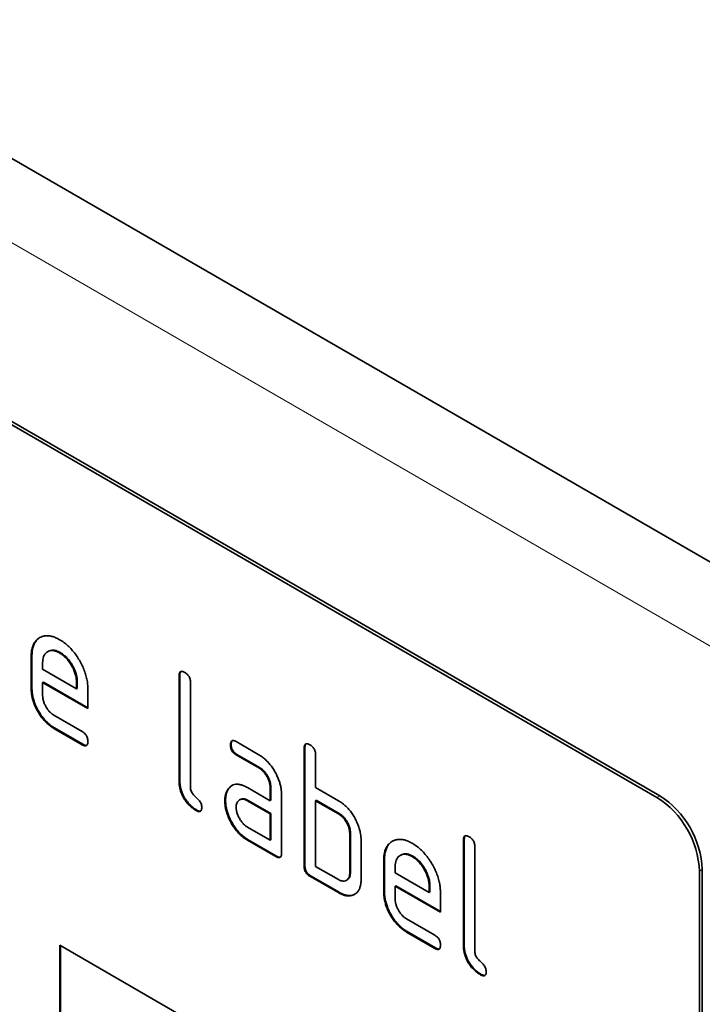
# Model space of a CAD drawing. Units: millimetres. Extents: x 75 to 2100, y 0 to 1460.
# Drawn here: x 830 to 864, y 350 to 398 of the extents above; entities that cross this region are included whole.
import ezdxf

# ---------------------------------------------------------------- set-up
doc = ezdxf.new("R2010")
doc.units = ezdxf.units.MM
doc.header["$LTSCALE"] = 5
doc.linetypes.add('SLD-Durchgehend', pattern=[0])
doc.layers.get('0').update_dxf_attribs({"color": 1})
doc.layers.add('133750', color=7, linetype='Continuous')
doc.layers.add('TANGENT EDGES', color=4, linetype='Continuous')

# ---------------------------------------------------------------- blocks, each defined once
blk = doc.blocks.new('1042619-M_C_ISOMETRIC VIEW')
at = {"layer": '133750', "linetype": 'SLD-Durchgehend', "lineweight": 35}
for p, q in [((889.49, 357.218), (182.384, 765.422)), ((862.177, 359.917), (797.123, 397.472)), ((862.035, 359.835), (796.981, 397.39)), ((830.958, 366.875), (830.923, 366.855)), ((830.923, 365.222), (830.923, 366.855)), ((830.958, 365.242), (830.958, 366.875)), ((831.772, 367.093), (831.736, 367.072)), ((832.367, 367.034), (832.332, 367.014)), ((831.488, 366.527), (831.488, 366.202)), ((831.488, 366.202), (833.176, 365.227)), ((838.312, 365.896), (838.276, 365.876)), ((838.276, 360.65), (838.276, 365.876)), ((838.312, 360.67), (838.312, 365.896)), ((830.958, 365.242), (830.923, 365.222)), ((831.524, 365.569), (831.488, 365.548)), ((831.488, 365.548), (831.488, 364.895)), ((833.738, 364.249), (831.488, 365.548)), ((833.738, 364.29), (831.524, 365.569)), ((833.212, 365.573), (833.176, 365.552)), ((833.176, 365.227), (833.176, 365.552)), ((833.212, 365.247), (833.176, 365.227)), ((833.212, 365.247), (833.212, 365.573)), ((833.738, 365.229), (833.738, 364.249)), ((838.842, 365.549), (838.842, 360.323)), ((832.051, 363.917), (833.457, 363.105)), ((832.087, 363.284), (832.051, 363.263)), ((833.457, 362.452), (832.051, 363.263)), ((833.492, 362.473), (832.087, 363.284)), ((833.492, 362.473), (833.457, 362.452)), ((840.868, 362.461), (840.832, 362.44)), ((841.114, 362.605), (842.239, 361.955)), ((844.534, 362.304), (844.499, 362.283)), ((844.499, 356.404), (844.499, 362.283)), ((844.534, 356.425), (844.534, 362.304)), ((841.149, 361.972), (841.114, 361.951)), ((842.239, 361.302), (841.114, 361.951)), ((842.274, 361.322), (841.149, 361.972)), ((845.065, 361.957), (845.065, 360.324)), ((842.274, 361.322), (842.239, 361.302)), ((838.312, 360.67), (838.276, 360.65)), ((841.677, 360.32), (842.802, 359.67)), ((842.837, 360.344), (842.802, 360.323)), ((842.802, 359.67), (842.802, 360.323)), ((842.837, 359.691), (842.837, 360.344)), ((845.065, 360.324), (846.196, 359.671)), ((840.736, 360.255), (840.701, 360.234)), ((843.368, 359.997), (843.368, 357.057)), ((840.587, 359.683), (840.552, 359.663)), ((841.313, 359.726), (841.277, 359.705)), ((841.712, 359.687), (841.677, 359.667)), ((842.802, 359.017), (841.677, 359.667)), ((842.837, 359.037), (841.712, 359.687)), ((842.837, 359.691), (842.802, 359.67)), ((845.1, 359.691), (845.065, 359.67)), ((845.065, 359.67), (845.065, 356.404)), ((846.196, 359.017), (845.065, 359.67)), ((846.231, 359.038), (845.1, 359.691)), ((839.159, 359.201), (839.124, 359.181)), ((842.837, 359.037), (842.802, 359.017)), ((842.802, 357.711), (842.802, 359.017)), ((842.837, 357.731), (842.837, 359.037)), ((846.231, 359.038), (846.196, 359.017)), ((841.677, 358.36), (842.802, 357.711)), ((846.797, 358.058), (846.762, 358.038)), ((846.762, 356.078), (846.762, 358.038)), ((846.797, 356.098), (846.797, 358.058)), ((841.712, 357.727), (841.677, 357.707)), ((843.085, 356.894), (841.677, 357.707)), ((843.12, 356.914), (841.712, 357.727)), ((842.837, 357.731), (842.802, 357.711)), ((847.327, 357.711), (847.327, 355.751)), ((852.454, 357.732), (852.419, 357.711)), ((852.419, 352.486), (852.419, 357.711)), ((852.454, 352.506), (852.454, 357.732)), ((852.984, 357.385), (852.984, 352.159)), ((843.12, 356.914), (843.085, 356.894)), ((849.308, 356.969), (849.273, 356.949)), ((849.903, 356.911), (849.868, 356.89)), ((844.534, 356.425), (844.499, 356.404)), ((845.065, 356.404), (846.196, 355.751)), ((848.494, 356.752), (848.459, 356.731)), ((848.459, 355.098), (848.459, 356.731)), ((848.494, 355.119), (848.494, 356.752)), ((849.025, 356.403), (849.025, 356.078)), ((844.817, 355.935), (844.782, 355.914)), ((846.196, 355.098), (844.782, 355.914)), ((846.231, 355.118), (844.817, 355.935)), ((846.797, 356.098), (846.762, 356.078)), ((849.025, 356.078), (850.713, 355.103)), ((864.157, 356.161), (864.157, 322.683)), ((864.298, 356.243), (864.298, 322.765)), ((846.596, 355.709), (846.631, 355.73)), ((849.06, 355.445), (849.025, 355.425)), ((849.025, 355.425), (849.025, 354.772)), ((851.275, 354.126), (849.025, 355.425)), ((851.275, 354.167), (849.06, 355.445)), ((850.748, 355.449), (850.713, 355.429)), ((850.713, 355.103), (850.713, 355.429)), ((850.748, 355.124), (850.748, 355.449)), ((846.231, 355.118), (846.196, 355.098)), ((848.494, 355.119), (848.459, 355.098)), ((850.748, 355.124), (850.713, 355.103)), ((851.275, 355.106), (851.275, 354.126)), ((849.588, 353.793), (850.993, 352.982)), ((849.623, 353.16), (849.588, 353.14)), ((850.993, 352.329), (849.588, 353.14)), ((851.028, 352.349), (849.623, 353.16)), ((832.337, 352.484), (862.035, 335.339)), ((832.337, 352.484), (832.337, 342.685)), ((832.372, 352.463), (832.372, 342.706)), ((852.454, 352.506), (852.419, 352.486)), ((851.028, 352.349), (850.993, 352.329)), ((853.301, 351.037), (853.266, 351.017))]:
    blk.add_line(p, q, dxfattribs=at)
for centre, start, end in [((859.558, 355.956), 2.5559, 57.4441), ((859.7, 356.038), 2.556, 57.444)]:
    blk.add_arc(centre, 4.603, start, end, dxfattribs=at)
for points, knots in [([(830.923, 366.855), (830.925, 366.933), (830.929, 367.09), (830.974, 367.299), (831.047, 367.482), (831.151, 367.631), (831.28, 367.744), (831.427, 367.822), (831.586, 367.869), (831.76, 367.875), (831.944, 367.846), (832.136, 367.78), (832.267, 367.71), (832.332, 367.674)], [0, 0, 0, 0, 0.093346, 0.186667, 0.279974, 0.373312, 0.466638, 0.559984, 0.647987, 0.735982, 0.823981, 0.911985, 1, 1, 1, 1]), ([(830.958, 366.875), (830.96, 366.954), (830.964, 367.111), (831.01, 367.32), (831.083, 367.502), (831.187, 367.65), (831.285, 367.744), (831.354, 367.778), (831.372, 367.787)], [0, 0, 0, 0, 0.186735, 0.37342, 0.560078, 0.746797, 0.933491, 1, 1, 1, 1]), ([(832.332, 367.674), (832.401, 367.632), (832.539, 367.547), (832.743, 367.378), (832.938, 367.182), (833.12, 366.959), (833.282, 366.714), (833.424, 366.463), (833.54, 366.208), (833.631, 365.954), (833.695, 365.703), (833.732, 365.459), (833.736, 365.306), (833.738, 365.229)], [0, 0, 0, 0, 0.093345, 0.186669, 0.27997, 0.37331, 0.466639, 0.55998, 0.647995, 0.735968, 0.823964, 0.911991, 1, 1, 1, 1]), ([(832.332, 367.014), (832.282, 367.04), (832.183, 367.092), (832.039, 367.131), (831.904, 367.135), (831.783, 367.102), (831.679, 367.041), (831.593, 366.952), (831.531, 366.835), (831.495, 366.691), (831.49, 366.582), (831.488, 366.527)], [0, 0, 0, 0, 0.112039, 0.22393, 0.336024, 0.447934, 0.560042, 0.669971, 0.780055, 0.889961, 1, 1, 1, 1]), ([(832.367, 367.034), (832.318, 367.06), (832.219, 367.112), (832.074, 367.152), (831.94, 367.154), (831.839, 367.131), (831.789, 367.099), (831.774, 367.089)], [0, 0, 0, 0, 0.224348, 0.448397, 0.672855, 0.896944, 1, 1, 1, 1]), ([(833.176, 365.552), (833.174, 365.611), (833.17, 365.728), (833.132, 365.917), (833.067, 366.11), (832.979, 366.3), (832.873, 366.481), (832.753, 366.649), (832.62, 366.798), (832.478, 366.922), (832.38, 366.983), (832.332, 367.014)], [0, 0, 0, 0, 0.11203, 0.223944, 0.336012, 0.447941, 0.560047, 0.669961, 0.780065, 0.889958, 1, 1, 1, 1]), ([(833.212, 365.573), (833.21, 365.631), (833.205, 365.748), (833.167, 365.937), (833.103, 366.13), (833.014, 366.32), (832.909, 366.501), (832.789, 366.67), (832.656, 366.818), (832.513, 366.942), (832.416, 367.004), (832.367, 367.034)], [0, 0, 0, 0, 0.11203, 0.223944, 0.336012, 0.447941, 0.560047, 0.669961, 0.780065, 0.889958, 1, 1, 1, 1]), ([(838.276, 365.876), (838.278, 365.908), (838.281, 365.972), (838.308, 366.052), (838.36, 366.094), (838.426, 366.094), (838.492, 366.076), (838.537, 366.051), (838.559, 366.039)], [0, 0, 0, 0, 0.186948, 0.373406, 0.559557, 0.706175, 0.853092, 1, 1, 1, 1]), ([(838.312, 365.896), (838.313, 365.928), (838.316, 365.992), (838.338, 366.067), (838.373, 366.088), (838.386, 366.096)], [0, 0, 0, 0, 0.371855, 0.742736, 1, 1, 1, 1]), ([(838.559, 366.039), (838.581, 366.026), (838.624, 366.001), (838.686, 365.946), (838.746, 365.881), (838.794, 365.8), (838.824, 365.713), (838.841, 365.628), (838.842, 365.575), (838.842, 365.549)], [0, 0, 0, 0, 0.140146, 0.280224, 0.419912, 0.560288, 0.706381, 0.853225, 1, 1, 1, 1]), ([(832.051, 363.263), (831.996, 363.298), (831.885, 363.366), (831.721, 363.5), (831.565, 363.658), (831.42, 363.837), (831.289, 364.032), (831.176, 364.233), (831.081, 364.437), (831.009, 364.641), (830.957, 364.842), (830.928, 365.038), (830.924, 365.16), (830.923, 365.222)], [0, 0, 0, 0, 0.093329, 0.18668, 0.28003, 0.373314, 0.466632, 0.559982, 0.648003, 0.735962, 0.823962, 0.911992, 1, 1, 1, 1]), ([(832.087, 363.284), (832.031, 363.318), (831.92, 363.387), (831.757, 363.52), (831.601, 363.678), (831.456, 363.857), (831.324, 364.052), (831.211, 364.254), (831.117, 364.458), (831.045, 364.661), (830.993, 364.862), (830.963, 365.058), (830.96, 365.181), (830.958, 365.242)], [0, 0, 0, 0, 0.093329, 0.18668, 0.28003, 0.373314, 0.466632, 0.559982, 0.648003, 0.735962, 0.823962, 0.911992, 1, 1, 1, 1]), ([(831.488, 364.895), (831.49, 364.846), (831.495, 364.748), (831.538, 364.587), (831.604, 364.426), (831.683, 364.283), (831.77, 364.161), (831.859, 364.062), (831.954, 363.978), (832.019, 363.937), (832.051, 363.917)], [0, 0, 0, 0, 0.139928, 0.279946, 0.419835, 0.55989, 0.669843, 0.780004, 0.889914, 1, 1, 1, 1]), ([(833.457, 363.105), (833.485, 363.088), (833.542, 363.052), (833.625, 362.973), (833.687, 362.876), (833.72, 362.78), (833.737, 362.695), (833.738, 362.642), (833.738, 362.616)], [0, 0, 0, 0, 0.186685, 0.373521, 0.559919, 0.706155, 0.853107, 1, 1, 1, 1]), ([(833.738, 362.616), (833.737, 362.584), (833.735, 362.519), (833.708, 362.44), (833.655, 362.399), (833.59, 362.396), (833.524, 362.417), (833.479, 362.441), (833.457, 362.452)], [0, 0, 0, 0, 0.186757, 0.373513, 0.559477, 0.706295, 0.853082, 1, 1, 1, 1]), ([(833.673, 362.423), (833.657, 362.421), (833.622, 362.416), (833.559, 362.438), (833.514, 362.461), (833.492, 362.473)], [0, 0, 0, 0, 0.295961, 0.647824, 1, 1, 1, 1]), ([(840.832, 362.44), (840.832, 362.465), (840.833, 362.514), (840.849, 362.577), (840.875, 362.63), (840.922, 362.659), (840.981, 362.66), (841.046, 362.642), (841.091, 362.617), (841.114, 362.605)], [0, 0, 0, 0, 0.140146, 0.280216, 0.419925, 0.560252, 0.706418, 0.853239, 1, 1, 1, 1]), ([(841.114, 361.951), (841.085, 361.969), (841.028, 362.005), (840.946, 362.085), (840.884, 362.181), (840.85, 362.277), (840.834, 362.362), (840.833, 362.414), (840.832, 362.44)], [0, 0, 0, 0, 0.187022, 0.373323, 0.559514, 0.706162, 0.853083, 1, 1, 1, 1]), ([(840.868, 362.461), (840.868, 362.486), (840.868, 362.535), (840.885, 362.596), (840.902, 362.641), (840.922, 362.652), (840.926, 362.654)], [0, 0, 0, 0, 0.305812, 0.611459, 0.916319, 1, 1, 1, 1]), ([(841.149, 361.972), (841.121, 361.99), (841.064, 362.026), (840.982, 362.105), (840.919, 362.202), (840.886, 362.297), (840.869, 362.382), (840.868, 362.435), (840.868, 362.461)], [0, 0, 0, 0, 0.187022, 0.373323, 0.559514, 0.706162, 0.853083, 1, 1, 1, 1]), ([(844.499, 362.283), (844.5, 362.316), (844.503, 362.38), (844.53, 362.459), (844.583, 362.502), (844.649, 362.502), (844.714, 362.484), (844.759, 362.459), (844.782, 362.447)], [0, 0, 0, 0, 0.186948, 0.373406, 0.559557, 0.706175, 0.853092, 1, 1, 1, 1]), ([(844.534, 362.304), (844.536, 362.336), (844.539, 362.399), (844.561, 362.475), (844.595, 362.496), (844.609, 362.504)], [0, 0, 0, 0, 0.371855, 0.742736, 1, 1, 1, 1]), ([(844.782, 362.447), (844.803, 362.434), (844.846, 362.408), (844.909, 362.354), (844.968, 362.289), (845.016, 362.208), (845.046, 362.121), (845.064, 362.035), (845.064, 361.983), (845.065, 361.957)], [0, 0, 0, 0, 0.140146, 0.280224, 0.419912, 0.560288, 0.706381, 0.853225, 1, 1, 1, 1]), ([(842.239, 361.955), (842.294, 361.921), (842.405, 361.853), (842.568, 361.717), (842.724, 361.56), (842.87, 361.382), (843, 361.186), (843.113, 360.985), (843.208, 360.781), (843.282, 360.578), (843.331, 360.377), (843.363, 360.181), (843.366, 360.058), (843.368, 359.997)], [0, 0, 0, 0, 0.0933488, 0.1866679, 0.2799525, 0.3733089, 0.4666553, 0.5599775, 0.6479528, 0.7359983, 0.8239932, 0.911975, 1, 1, 1, 1]), ([(842.802, 360.323), (842.8, 360.373), (842.796, 360.471), (842.757, 360.632), (842.69, 360.793), (842.609, 360.937), (842.522, 361.059), (842.433, 361.159), (842.337, 361.24), (842.271, 361.281), (842.239, 361.302)], [0, 0, 0, 0, 0.139978, 0.279925, 0.419895, 0.559813, 0.669904, 0.779936, 0.889932, 1, 1, 1, 1]), ([(842.837, 360.344), (842.835, 360.393), (842.831, 360.492), (842.792, 360.653), (842.726, 360.814), (842.645, 360.957), (842.557, 361.079), (842.468, 361.179), (842.372, 361.261), (842.307, 361.302), (842.274, 361.322)], [0, 0, 0, 0, 0.139978, 0.279925, 0.419895, 0.559813, 0.669904, 0.779936, 0.889932, 1, 1, 1, 1]), ([(839.124, 359.181), (839.073, 359.212), (838.972, 359.275), (838.823, 359.398), (838.682, 359.546), (838.554, 359.716), (838.447, 359.902), (838.365, 360.096), (838.31, 360.288), (838.283, 360.474), (838.279, 360.591), (838.276, 360.65)], [0, 0, 0, 0, 0.112047, 0.223939, 0.336029, 0.447957, 0.559997, 0.669963, 0.780015, 0.889967, 1, 1, 1, 1]), ([(839.159, 359.201), (839.109, 359.232), (839.007, 359.295), (838.858, 359.418), (838.717, 359.566), (838.589, 359.736), (838.482, 359.922), (838.4, 360.116), (838.346, 360.309), (838.318, 360.494), (838.314, 360.612), (838.312, 360.67)], [0, 0, 0, 0, 0.112047, 0.223939, 0.336029, 0.447957, 0.559997, 0.669963, 0.780015, 0.889967, 1, 1, 1, 1]), ([(838.842, 360.323), (838.844, 360.294), (838.846, 360.237), (838.875, 360.141), (838.926, 360.05), (838.985, 359.966), (839.054, 359.896), (839.124, 359.834), (839.194, 359.771), (839.262, 359.701), (839.323, 359.619), (839.372, 359.527), (839.401, 359.431), (839.404, 359.374), (839.405, 359.345)], [0, 0, 0, 0, 0.083182, 0.166619, 0.249966, 0.333149, 0.416583, 0.500002, 0.583424, 0.666827, 0.750118, 0.833393, 0.9168, 1, 1, 1, 1]), ([(840.701, 360.234), (840.73, 360.272), (840.787, 360.348), (840.897, 360.431), (841.024, 360.482), (841.17, 360.496), (841.332, 360.471), (841.503, 360.414), (841.619, 360.351), (841.677, 360.32)], [0, 0, 0, 0, 0.1400194, 0.2800321, 0.4200364, 0.5599794, 0.7066473, 0.8533199, 1, 1, 1, 1]), ([(840.736, 360.255), (840.765, 360.293), (840.817, 360.364), (840.886, 360.411), (840.917, 360.432)], [0, 0, 0, 0, 0.544622, 1, 1, 1, 1]), ([(840.552, 359.663), (840.554, 359.726), (840.557, 359.853), (840.593, 360.006), (840.639, 360.136), (840.68, 360.202), (840.701, 360.234)], [0, 0, 0, 0, 0.279913, 0.560067, 0.779902, 1, 1, 1, 1]), ([(840.587, 359.683), (840.589, 359.746), (840.592, 359.873), (840.628, 360.027), (840.674, 360.157), (840.716, 360.222), (840.736, 360.255)], [0, 0, 0, 0, 0.279913, 0.560067, 0.779902, 1, 1, 1, 1]), ([(839.405, 359.345), (839.404, 359.312), (839.402, 359.248), (839.375, 359.169), (839.322, 359.128), (839.257, 359.124), (839.191, 359.146), (839.146, 359.169), (839.124, 359.181)], [0, 0, 0, 0, 0.186757, 0.373513, 0.559477, 0.706295, 0.853082, 1, 1, 1, 1]), ([(841.677, 357.707), (841.622, 357.741), (841.511, 357.809), (841.347, 357.942), (841.192, 358.101), (841.047, 358.28), (840.916, 358.474), (840.805, 358.676), (840.709, 358.88), (840.639, 359.083), (840.586, 359.284), (840.557, 359.479), (840.554, 359.602), (840.552, 359.663)], [0, 0, 0, 0, 0.09333, 0.186681, 0.28002, 0.373316, 0.466631, 0.559976, 0.647969, 0.735969, 0.823963, 0.911991, 1, 1, 1, 1]), ([(841.712, 357.727), (841.657, 357.761), (841.546, 357.83), (841.383, 357.963), (841.227, 358.121), (841.082, 358.3), (840.951, 358.494), (840.84, 358.697), (840.744, 358.9), (840.674, 359.103), (840.622, 359.304), (840.592, 359.499), (840.589, 359.622), (840.587, 359.683)], [0, 0, 0, 0, 0.09333, 0.186681, 0.28002, 0.373316, 0.466631, 0.559976, 0.647969, 0.735969, 0.823963, 0.911991, 1, 1, 1, 1]), ([(841.677, 359.667), (841.635, 359.688), (841.552, 359.731), (841.434, 359.751), (841.328, 359.735), (841.245, 359.69), (841.183, 359.624), (841.142, 359.545), (841.118, 359.449), (841.115, 359.375), (841.114, 359.338)], [0, 0, 0, 0, 0.139947, 0.279936, 0.419848, 0.559877, 0.669843, 0.779998, 0.889903, 1, 1, 1, 1]), ([(841.114, 359.338), (841.116, 359.289), (841.12, 359.191), (841.163, 359.03), (841.229, 358.87), (841.309, 358.727), (841.396, 358.605), (841.484, 358.506), (841.579, 358.421), (841.644, 358.38), (841.677, 358.36)], [0, 0, 0, 0, 0.139928, 0.279946, 0.419835, 0.55989, 0.669843, 0.780004, 0.889914, 1, 1, 1, 1]), ([(841.712, 359.687), (841.671, 359.709), (841.588, 359.752), (841.47, 359.771), (841.377, 359.76), (841.331, 359.732), (841.315, 359.722)], [0, 0, 0, 0, 0.279525, 0.559133, 0.838586, 1, 1, 1, 1]), ([(846.196, 359.671), (846.252, 359.637), (846.363, 359.569), (846.527, 359.437), (846.685, 359.282), (846.835, 359.102), (846.968, 358.899), (847.085, 358.68), (847.146, 358.53), (847.177, 358.455)], [0, 0, 0, 0, 0.140026, 0.280035, 0.420063, 0.559984, 0.70666, 0.853316, 1, 1, 1, 1]), ([(839.34, 359.152), (839.324, 359.15), (839.289, 359.144), (839.226, 359.167), (839.181, 359.19), (839.159, 359.201)], [0, 0, 0, 0, 0.295961, 0.647824, 1, 1, 1, 1]), ([(846.762, 358.038), (846.76, 358.087), (846.756, 358.186), (846.716, 358.347), (846.65, 358.509), (846.568, 358.653), (846.48, 358.775), (846.391, 358.874), (846.294, 358.955), (846.229, 358.997), (846.196, 359.017)], [0, 0, 0, 0, 0.139977, 0.279922, 0.419885, 0.55982, 0.669889, 0.779942, 0.889934, 1, 1, 1, 1]), ([(846.797, 358.058), (846.795, 358.107), (846.791, 358.206), (846.752, 358.368), (846.685, 358.529), (846.604, 358.673), (846.516, 358.795), (846.426, 358.895), (846.33, 358.976), (846.264, 359.017), (846.231, 359.038)], [0, 0, 0, 0, 0.139977, 0.279922, 0.419885, 0.55982, 0.669889, 0.779942, 0.889934, 1, 1, 1, 1]), ([(847.177, 358.455), (847.203, 358.383), (847.254, 358.24), (847.299, 358.042), (847.324, 357.864), (847.326, 357.762), (847.327, 357.711)], [0, 0, 0, 0, 0.279918, 0.560048, 0.779902, 1, 1, 1, 1]), ([(852.419, 357.711), (852.42, 357.744), (852.423, 357.808), (852.45, 357.888), (852.502, 357.93), (852.568, 357.93), (852.634, 357.912), (852.679, 357.887), (852.701, 357.875)], [0, 0, 0, 0, 0.186948, 0.373406, 0.559557, 0.706175, 0.853092, 1, 1, 1, 1]), ([(852.454, 357.732), (852.456, 357.764), (852.459, 357.827), (852.481, 357.903), (852.515, 357.924), (852.529, 357.932)], [0, 0, 0, 0, 0.3718554, 0.7427359, 1, 1, 1, 1]), ([(852.701, 357.875), (852.723, 357.862), (852.766, 357.837), (852.829, 357.782), (852.888, 357.717), (852.936, 357.636), (852.966, 357.549), (852.983, 357.464), (852.984, 357.411), (852.984, 357.385)], [0, 0, 0, 0, 0.140146, 0.280224, 0.419912, 0.560288, 0.706381, 0.853225, 1, 1, 1, 1]), ([(848.459, 356.731), (848.461, 356.81), (848.465, 356.967), (848.51, 357.176), (848.584, 357.358), (848.687, 357.507), (848.816, 357.62), (848.963, 357.699), (849.123, 357.746), (849.296, 357.752), (849.48, 357.722), (849.672, 357.657), (849.803, 357.586), (849.868, 357.551)], [0, 0, 0, 0, 0.0933461, 0.1866669, 0.2799742, 0.3733123, 0.4666375, 0.5599843, 0.6479868, 0.7359815, 0.8239814, 0.9119854, 1, 1, 1, 1]), ([(848.494, 356.752), (848.496, 356.83), (848.501, 356.987), (848.546, 357.196), (848.619, 357.379), (848.723, 357.526), (848.822, 357.62), (848.89, 357.655), (848.908, 357.664)], [0, 0, 0, 0, 0.186735, 0.37342, 0.560078, 0.746797, 0.933491, 1, 1, 1, 1]), ([(849.868, 357.551), (849.937, 357.508), (850.076, 357.423), (850.279, 357.254), (850.475, 357.058), (850.656, 356.835), (850.818, 356.591), (850.96, 356.34), (851.077, 356.084), (851.167, 355.831), (851.232, 355.58), (851.269, 355.335), (851.273, 355.182), (851.275, 355.106)], [0, 0, 0, 0, 0.093345, 0.186669, 0.27997, 0.37331, 0.466639, 0.55998, 0.647995, 0.735968, 0.823964, 0.911991, 1, 1, 1, 1]), ([(843.368, 357.057), (843.367, 357.025), (843.365, 356.96), (843.337, 356.881), (843.284, 356.84), (843.218, 356.838), (843.152, 356.859), (843.107, 356.882), (843.085, 356.894)], [0, 0, 0, 0, 0.186754, 0.37351, 0.559511, 0.706261, 0.853084, 1, 1, 1, 1]), ([(843.303, 356.865), (843.286, 356.862), (843.251, 356.858), (843.187, 356.88), (843.143, 356.903), (843.12, 356.914)], [0, 0, 0, 0, 0.297851, 0.648814, 1, 1, 1, 1]), ([(849.868, 356.89), (849.818, 356.916), (849.719, 356.969), (849.575, 357.008), (849.44, 357.011), (849.32, 356.979), (849.216, 356.917), (849.13, 356.829), (849.067, 356.712), (849.031, 356.568), (849.027, 356.458), (849.025, 356.403)], [0, 0, 0, 0, 0.112039, 0.22393, 0.336024, 0.447934, 0.560042, 0.669971, 0.780055, 0.889961, 1, 1, 1, 1]), ([(849.903, 356.911), (849.854, 356.937), (849.755, 356.989), (849.61, 357.028), (849.476, 357.031), (849.375, 357.008), (849.325, 356.976), (849.31, 356.966)], [0, 0, 0, 0, 0.2243477, 0.448397, 0.6728553, 0.896944, 1, 1, 1, 1]), ([(850.713, 355.429), (850.71, 355.487), (850.706, 355.604), (850.668, 355.793), (850.603, 355.986), (850.515, 356.176), (850.41, 356.357), (850.289, 356.526), (850.157, 356.674), (850.014, 356.798), (849.917, 356.86), (849.868, 356.89)], [0, 0, 0, 0, 0.11203, 0.223944, 0.336012, 0.447941, 0.560047, 0.669961, 0.780065, 0.889958, 1, 1, 1, 1]), ([(850.748, 355.449), (850.746, 355.508), (850.741, 355.625), (850.704, 355.814), (850.639, 356.007), (850.55, 356.197), (850.445, 356.378), (850.325, 356.546), (850.192, 356.695), (850.049, 356.819), (849.952, 356.88), (849.903, 356.911)], [0, 0, 0, 0, 0.11203, 0.223944, 0.336012, 0.447941, 0.560047, 0.669961, 0.780065, 0.889958, 1, 1, 1, 1]), ([(844.782, 355.914), (844.761, 355.928), (844.718, 355.955), (844.654, 356.006), (844.597, 356.074), (844.549, 356.153), (844.517, 356.24), (844.502, 356.325), (844.5, 356.378), (844.499, 356.404)], [0, 0, 0, 0, 0.140099, 0.280141, 0.420341, 0.559666, 0.706626, 0.853219, 1, 1, 1, 1]), ([(844.817, 355.935), (844.796, 355.948), (844.753, 355.976), (844.69, 356.027), (844.632, 356.094), (844.584, 356.174), (844.552, 356.261), (844.538, 356.345), (844.536, 356.398), (844.534, 356.425)], [0, 0, 0, 0, 0.140099, 0.280141, 0.420341, 0.559666, 0.706626, 0.853219, 1, 1, 1, 1]), ([(846.196, 355.751), (846.238, 355.729), (846.321, 355.686), (846.44, 355.666), (846.547, 355.68), (846.63, 355.726), (846.691, 355.792), (846.733, 355.871), (846.758, 355.967), (846.76, 356.041), (846.762, 356.078)], [0, 0, 0, 0, 0.139943, 0.279971, 0.419819, 0.559872, 0.669848, 0.779988, 0.889908, 1, 1, 1, 1]), ([(846.629, 355.734), (846.643, 355.74), (846.68, 355.758), (846.726, 355.813), (846.769, 355.891), (846.793, 355.988), (846.796, 356.061), (846.797, 356.098)], [0, 0, 0, 0, 0.122928, 0.342086, 0.561568, 0.780613, 1, 1, 1, 1]), ([(847.327, 355.751), (847.326, 355.688), (847.322, 355.562), (847.286, 355.394), (847.23, 355.246), (847.148, 355.124), (847.043, 355.034), (846.926, 354.97), (846.796, 354.937), (846.657, 354.932), (846.508, 354.958), (846.353, 355.013), (846.248, 355.07), (846.196, 355.098)], [0, 0, 0, 0, 0.093353, 0.186668, 0.279962, 0.373313, 0.46665, 0.559981, 0.647997, 0.735968, 0.823964, 0.911991, 1, 1, 1, 1]), ([(847.031, 355.035), (847.006, 355.02), (846.945, 354.984), (846.831, 354.958), (846.692, 354.952), (846.543, 354.979), (846.388, 355.034), (846.284, 355.09), (846.231, 355.118)], [0, 0, 0, 0, 0.116467, 0.293199, 0.469839, 0.64653, 0.823284, 1, 1, 1, 1]), ([(849.588, 353.14), (849.532, 353.174), (849.421, 353.243), (849.258, 353.376), (849.102, 353.534), (848.956, 353.713), (848.825, 353.908), (848.712, 354.11), (848.618, 354.314), (848.545, 354.517), (848.493, 354.718), (848.464, 354.914), (848.461, 355.037), (848.459, 355.098)], [0, 0, 0, 0, 0.093329, 0.18668, 0.28003, 0.373314, 0.466632, 0.559982, 0.648003, 0.735962, 0.823962, 0.911992, 1, 1, 1, 1]), ([(849.623, 353.16), (849.568, 353.195), (849.457, 353.263), (849.293, 353.397), (849.137, 353.555), (848.992, 353.734), (848.861, 353.928), (848.747, 354.13), (848.653, 354.334), (848.581, 354.538), (848.529, 354.739), (848.499, 354.935), (848.496, 355.057), (848.494, 355.119)], [0, 0, 0, 0, 0.093329, 0.18668, 0.28003, 0.373314, 0.466632, 0.559982, 0.648003, 0.735962, 0.823962, 0.911992, 1, 1, 1, 1]), ([(849.025, 354.772), (849.027, 354.723), (849.031, 354.624), (849.074, 354.463), (849.14, 354.303), (849.22, 354.16), (849.307, 354.038), (849.395, 353.939), (849.49, 353.854), (849.555, 353.814), (849.588, 353.793)], [0, 0, 0, 0, 0.139928, 0.279946, 0.419835, 0.55989, 0.669843, 0.780004, 0.889914, 1, 1, 1, 1]), ([(850.993, 352.982), (851.022, 352.964), (851.079, 352.929), (851.161, 352.85), (851.223, 352.752), (851.256, 352.657), (851.273, 352.571), (851.274, 352.519), (851.275, 352.493)], [0, 0, 0, 0, 0.1866847, 0.3735208, 0.5599189, 0.706155, 0.8531073, 1, 1, 1, 1]), ([(851.275, 352.493), (851.274, 352.46), (851.272, 352.396), (851.244, 352.317), (851.191, 352.276), (851.126, 352.272), (851.06, 352.294), (851.015, 352.317), (850.993, 352.329)], [0, 0, 0, 0, 0.1867571, 0.3735135, 0.559477, 0.7062954, 0.8530824, 1, 1, 1, 1]), ([(853.266, 351.017), (853.215, 351.048), (853.114, 351.11), (852.965, 351.234), (852.824, 351.381), (852.696, 351.552), (852.589, 351.738), (852.507, 351.932), (852.452, 352.124), (852.425, 352.31), (852.421, 352.427), (852.419, 352.486)], [0, 0, 0, 0, 0.1120474, 0.2239394, 0.3360289, 0.4479567, 0.5599968, 0.6699634, 0.7800146, 0.8899672, 1, 1, 1, 1]), ([(853.301, 351.037), (853.251, 351.068), (853.149, 351.131), (853, 351.254), (852.859, 351.402), (852.731, 351.572), (852.624, 351.758), (852.542, 351.952), (852.488, 352.145), (852.46, 352.33), (852.456, 352.447), (852.454, 352.506)], [0, 0, 0, 0, 0.112047, 0.223939, 0.336029, 0.447957, 0.559997, 0.669963, 0.780015, 0.889967, 1, 1, 1, 1]), ([(851.21, 352.3), (851.194, 352.298), (851.159, 352.292), (851.095, 352.315), (851.051, 352.338), (851.028, 352.349)], [0, 0, 0, 0, 0.295961, 0.647824, 1, 1, 1, 1]), ([(852.984, 352.159), (852.986, 352.13), (852.989, 352.073), (853.017, 351.976), (853.068, 351.886), (853.128, 351.802), (853.196, 351.732), (853.266, 351.67), (853.336, 351.607), (853.404, 351.537), (853.465, 351.455), (853.514, 351.363), (853.543, 351.267), (853.546, 351.21), (853.547, 351.181)], [0, 0, 0, 0, 0.083182, 0.166619, 0.249966, 0.333149, 0.416583, 0.500002, 0.583424, 0.666827, 0.750118, 0.833393, 0.9168, 1, 1, 1, 1]), ([(853.547, 351.181), (853.546, 351.148), (853.544, 351.084), (853.517, 351.004), (853.464, 350.964), (853.399, 350.96), (853.333, 350.982), (853.288, 351.005), (853.266, 351.017)], [0, 0, 0, 0, 0.186757, 0.373513, 0.559477, 0.706295, 0.853082, 1, 1, 1, 1]), ([(853.483, 350.988), (853.467, 350.985), (853.432, 350.98), (853.368, 351.003), (853.324, 351.026), (853.301, 351.037)], [0, 0, 0, 0, 0.295961, 0.647824, 1, 1, 1, 1])]:
    blk.add_open_spline(points, degree=3, knots=knots, dxfattribs=at)
at = {"layer": 'TANGENT EDGES', "linetype": 'SLD-Durchgehend', "lineweight": 18}
for p, q in [((886.925, 354.51), (179.819, 762.714)), ((862.035, 359.835), (862.177, 359.917)), ((864.298, 356.243), (864.157, 356.161))]:
    blk.add_line(p, q, dxfattribs=at)

msp = doc.modelspace()

# ---------------------------------------------------------------- block references
msp.add_blockref('1042619-M_C_ISOMETRIC VIEW', (0, 0))

doc.saveas('drawing.dxf')
